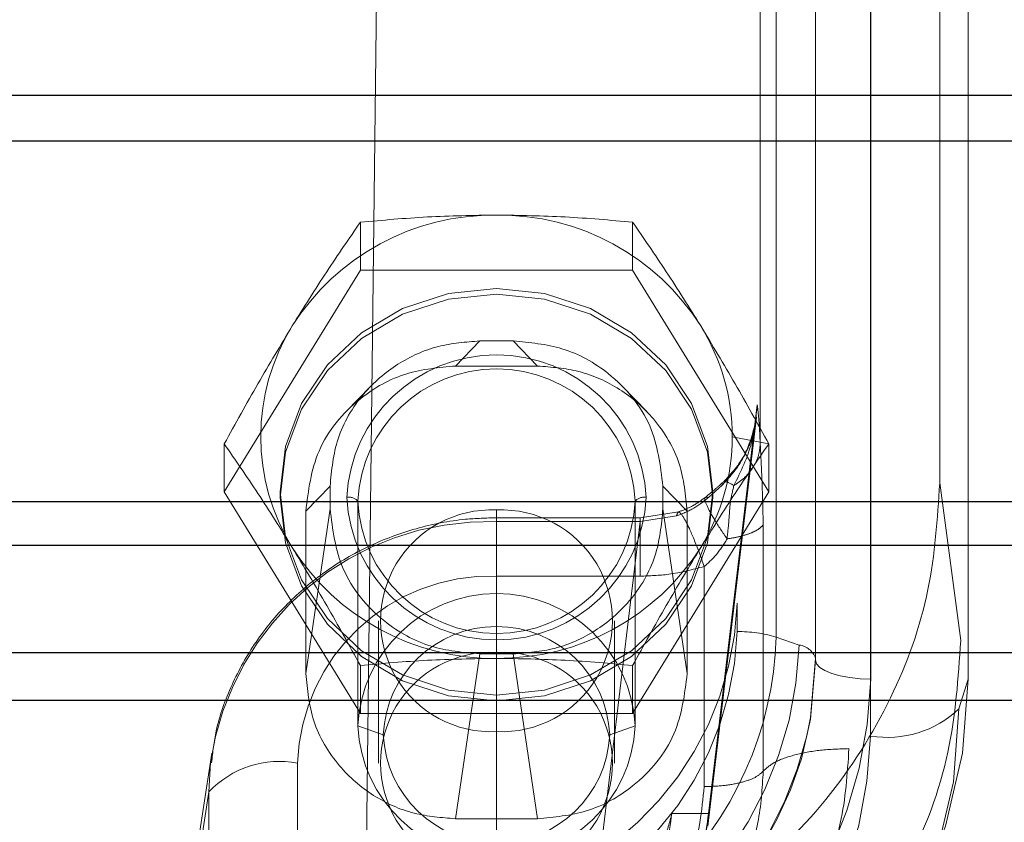
# Model space of a CAD drawing. Units: inches. Extents: x 0.1 to 16.9, y 0.1 to 10.9.
# Drawn here: x 2 to 2, y 2.6 to 2.6 of the extents above; entities that cross this region are included whole.
import ezdxf

# ---------------------------------------------------------------- set-up
doc = ezdxf.new("R2010")
doc.units = ezdxf.units.IN
doc.header["$MEASUREMENT"] = 0
doc.linetypes.add('HIDDEN', pattern=[0.07500000000000001, 0.05, -0.025])

msp = doc.modelspace()

# ---------------------------------------------------------------- linework, layer by layer
at = {"color": 7, "linetype": 'HIDDEN', "lineweight": 18}
for p, q in [((2.02843437045894, 2.95355917504016), (2.028434370458941, 2.567577843466659)), ((2.02843437045894, 2.951943331843347), (2.028434370458941, 2.565962000269845)), ((2.030661478431182, 2.565646487259836), (2.030661478431182, 2.951627818833338)), ((2.041133995862908, 2.951525988033104), (2.041133995862909, 2.56546204158979)), ((2.031966088076451, 2.951181616055479), (2.031966088076451, 2.565200284481977)), ((2.032888586403423, 2.56443856869411), (2.032888586403423, 2.950419900267611)), ((2.032888586403423, 2.950327488646532), (2.032888586403423, 2.564346157073031)), ((2.036038192702636, 2.563268928275154), (2.036038192702635, 2.949250259848656)), ((2.041550003726258, 2.563268928275154), (2.041550003726257, 2.949250259848656)), ((2.041031187524417, 2.947561977818302), (2.041031187524417, 2.5615806462448)), ((2.034787918080546, 2.946735175468659), (2.034787918080546, 2.559320639867895)), ((2.036019423642247, 2.560037241881526), (2.036019423642246, 2.946018573455027)), ((2.029751617849898, 2.576584087390863), (2.029751617849898, 2.924840109409431)), ((2.029014847936947, 2.914237148296153), (2.024731803380408, 2.555631518959659)), ((2.007367659858164, 2.551496094158648), (2.011651146995492, 2.910138779369901)), ((2.039937282792666, 2.574396492815697), (2.039937282792666, 2.605477871766594)), ((2.00705003949301, 2.589193420851816), (2.00705003949301, 2.586478367668786)), ((2.02250666087289, 2.589193420851817), (2.02250666087289, 2.586478367668786)), ((2.00705003949301, 2.586478367668786), (1.999321728803071, 2.573899805028345)), ((2.02250666087289, 2.586478367668786), (2.00705003949301, 2.586478367668786)), ((2.02250666087289, 2.586478367668786), (2.03023497156283, 2.573899805028345)), ((2.012450132770821, 2.581034672735738), (2.013827906999576, 2.582455621782235)), ((2.013827906999576, 2.582455621782235), (2.015728793366324, 2.582455621782235)), ((2.015728793366324, 2.582455621782235), (2.017106567595079, 2.581034672735738)), ((2.017106567595079, 2.581034672735738), (2.012450132770821, 2.581034672735738)), ((2.00762682271951, 2.579874255181494), (2.006251070585719, 2.578455391595626)), ((2.023307651875145, 2.578453306134997), (2.021927855551427, 2.579876340642124)), ((2.026816805567544, 2.555631518959659), (2.029584718596741, 2.578837480530209)), ((2.029504228591155, 2.578137040426307), (2.029584718596742, 2.578837480530209)), ((2.026774281782362, 2.554927108796488), (2.029542146922461, 2.578132668868658)), ((2.02946506822992, 2.577796259141822), (2.029504228591155, 2.578137040426307)), ((2.028164176954604, 2.577023768542185), (2.03023497156283, 2.576614858211375)), ((1.999321728803071, 2.576614858211375), (1.999321728803071, 2.573899805028345)), ((2.03023497156283, 2.576614858211375), (2.03023497156283, 2.573899805028345)), ((2.005329531285312, 2.574219510769423), (2.003951757056558, 2.572798561722927)), ((2.005329531285312, 2.57293376200854), (2.005329531285312, 2.574219510769423)), ((2.025604943309343, 2.572798561722927), (2.024227169080588, 2.574219510769423)), ((2.024227169080588, 2.574219510769423), (2.024227169080588, 2.57293376200854)), ((2.026809063629045, 2.57356869876143), (2.027592321290362, 2.574278011088665)), ((2.027673716594554, 2.574384207001665), (2.027592321290363, 2.574278011088665)), ((2.027710228182955, 2.574431843428653), (2.027673716594554, 2.574384207001665)), ((2.041133995862909, 2.56546204158979), (2.039937282792666, 2.574396492815697)), ((1.999321728803071, 2.573899805028345), (2.007050039493011, 2.561321242387904)), ((2.002494885616021, 2.573899805028345), (2.002494885616021, 2.573576636388982)), ((2.03023497156283, 2.573899805028345), (2.02250666087289, 2.561321242387904)), ((2.027061814749879, 2.573899805028345), (2.027061814749879, 2.573576636388982)), ((1.980920082466416, 2.573349839052017), (2.215565751757754, 2.573349839052017)), ((2.006904334434919, 2.560606855523993), (2.006904334434919, 2.573361190629407)), ((2.022652365930982, 2.560606855523993), (2.022652365930982, 2.573361190629407)), ((2.003951757056558, 2.563582423076276), (2.005329531285312, 2.57293376200854)), ((2.003951757056558, 2.572798561722927), (2.003951757056558, 2.563582423076276)), ((2.01477835018295, 2.564784714538937), (2.01477835018295, 2.572863930523008)), ((2.01477835018295, 2.572425982133266), (2.01477835018295, 2.572205785627884)), ((2.022928596225454, 2.572425982133267), (2.01477835018295, 2.572425982133267)), ((2.01477835018295, 2.569110178131128), (2.01477835018295, 2.572425982133266)), ((2.025105939740244, 2.57275278886566), (2.022928596225454, 2.572423407346528)), ((2.022928596225453, 2.572205785627884), (2.02499948827887, 2.572530250820208)), ((2.022928596225454, 2.572425982133267), (2.022928596225453, 2.572205785627884)), ((2.024227169080588, 2.57293376200854), (2.025604943309343, 2.563582423076276)), ((2.025604943309343, 2.563582423076276), (2.025604943309343, 2.572798561722927)), ((2.01477835018295, 2.546224977047472), (2.01477835018295, 2.572205785627883)), ((2.01477835018295, 2.572205785627884), (2.022928596225453, 2.572205785627883)), ((2.022928596225453, 2.572205785627883), (2.020206661514819, 2.549385302604674)), ((2.029920855334171, 2.572015362465345), (2.029920855334171, 2.558043924255597)), ((1.980920082466415, 2.570858792125644), (2.117627328707685, 2.570858792125644)), ((2.026574749696039, 2.557166182272142), (2.026574749696039, 2.569660382843246)), ((2.022928596225454, 2.569110178131128), (2.01477835018295, 2.569110178131128)), ((2.028434370458941, 2.567577843466659), (2.028434370458941, 2.565962000269845)), ((2.008085436797124, 2.566574649202788), (2.008085436797124, 2.558495433218716)), ((2.021471263568777, 2.558495433218717), (2.021471263568777, 2.566574649202788)), ((2.030661478431182, 2.565646487259836), (2.031966088076451, 2.565200284481977)), ((1.541986131555334, 2.56477571322922), (2.117489331351572, 2.564775713229221)), ((2.013827906999576, 2.564697650995729), (2.012450132770821, 2.555346312063466)), ((2.015728793366324, 2.564697650995729), (2.013827906999576, 2.564697650995729)), ((2.017106567595079, 2.555346312063466), (2.015728793366324, 2.564697650995729)), ((2.00705003949301, 2.564036295570934), (2.007050039493011, 2.561321242387904)), ((2.02250666087289, 2.564036295570934), (2.02250666087289, 2.561321242387904)), ((2.032888586403423, 2.564346157073031), (2.032888586403423, 2.56443856869411)), ((2.041031187524417, 2.5615806462448), (2.041550003726258, 2.563268928275154)), ((1.443912208450668, 2.562063640563309), (2.215565751757754, 2.562063640563311)), ((2.02250666087289, 2.561321242387904), (2.007050039493011, 2.561321242387904)), ((2.008353310812871, 2.56011127641553), (2.006904334434919, 2.560606855523993)), ((2.01477835018295, 2.552206151898496), (2.01477835018295, 2.560285367882567)), ((2.021203389553029, 2.56011127641553), (2.022652365930982, 2.560606855523993)), ((1.99862006520037, 2.559071400575163), (1.995267417799466, 2.537419581318043)), ((1.998449910789471, 2.556862071620882), (1.998548017352075, 2.558541528493471)), ((2.00348237458666, 2.558495433218716), (2.00348237458666, 2.545362167574779)), ((1.995606690051477, 2.538306834638534), (1.998449910789471, 2.556862071620882)), ((1.998449910789471, 2.543728805976944), (1.998449910789471, 2.556862071620882)), ((2.024731803380408, 2.555631518959659), (2.026816805567544, 2.555631518959659)), ((2.012450132770821, 2.555346312063466), (2.017106567595079, 2.555346312063466))]:
    msp.add_line(p, q, dxfattribs=at)
at = {"color": 7, "linetype": 'Continuous', "lineweight": 25}
for p, q in [((1.541987293936174, 2.596408974578975), (2.117493355011293, 2.596408974578976)), ((1.443912208450668, 2.593822279996898), (2.215565751757754, 2.593822279996898)), ((1.443912208450668, 2.573349839052016), (2.215565751757754, 2.573349839052017)), ((1.541850631500737, 2.570858792125643), (2.117622868555813, 2.570858792125644)), ((1.54198862885685, 2.56477571322922), (2.117491828653088, 2.564775713229221)), ((1.443912208450668, 2.562063640563309), (2.215565751757754, 2.562063640563311))]:
    msp.add_line(p, q, dxfattribs=at)
at = {"color": 7, "linetype": 'HIDDEN', "lineweight": 18, "flags": 128}
for points in [[(2.027061814749879, 2.573899805028345), (2.026753842647546, 2.576468293187323), (2.025845369347736, 2.578907986624938), (2.024381949495156, 2.581096548924954), (2.022436965071924, 2.582924236435009), (2.020107945718568, 2.58429940127159), (2.017511678190603, 2.585153086927602), (2.01477835018295, 2.585442486039573), (2.012045022175298, 2.585153086927602), (2.009448754647333, 2.584299401271589), (2.007119735293977, 2.582924236435009), (2.005174750870744, 2.581096548924954), (2.003711331018165, 2.578907986624938), (2.002802857718355, 2.576468293187323), (2.002494885616021, 2.573899805028345)], [(2.027061814749879, 2.573576636388982), (2.026753842647546, 2.57614512454796), (2.025845369347736, 2.578584817985575), (2.024381949495156, 2.580773380285591), (2.022436965071924, 2.582601067795645), (2.020107945718568, 2.583976232632227), (2.017511678190603, 2.584829918288239), (2.01477835018295, 2.58511931740021), (2.012045022175298, 2.584829918288239), (2.009448754647333, 2.583976232632227), (2.007119735293977, 2.582601067795645), (2.005174750870744, 2.580773380285591), (2.003711331018165, 2.578584817985575), (2.002802857718355, 2.57614512454796), (2.002494885616021, 2.573576636388982)], [(2.002494885616021, 2.573899805028345), (2.002802857718355, 2.571331316869366), (2.003711331018165, 2.568891623431751), (2.005174750870744, 2.566703061131736), (2.007119735293977, 2.56487537362168), (2.009448754647333, 2.563500208785099), (2.012045022175298, 2.562646523129087), (2.01477835018295, 2.562357124017116), (2.017511678190603, 2.562646523129087), (2.020107945718568, 2.563500208785099), (2.022436965071924, 2.56487537362168), (2.024381949495156, 2.566703061131736), (2.025845369347736, 2.568891623431751), (2.026753842647546, 2.571331316869366), (2.027061814749879, 2.573899805028345)], [(2.002494885616021, 2.573576636388982), (2.002802857718355, 2.571008148230003), (2.003711331018165, 2.568568454792389), (2.005174750870744, 2.566379892492372), (2.007119735293977, 2.564552204982318), (2.009448754647333, 2.563177040145736), (2.012045022175298, 2.562323354489724), (2.01477835018295, 2.562033955377753), (2.017511678190603, 2.562323354489724), (2.020107945718568, 2.563177040145736), (2.022436965071924, 2.564552204982318), (2.024381949495156, 2.566379892492372), (2.025845369347736, 2.568568454792389), (2.026753842647546, 2.571008148230003), (2.027061814749879, 2.573576636388982)], [(2.032888586403423, 2.564346157073031), (2.032607454023312, 2.560989457025304), (2.032095000804431, 2.558738410852606)], [(2.032403341429169, 2.560038505642941), (2.032607454023312, 2.561081868646383), (2.032888586403423, 2.56443856869411)], [(2.032888586403423, 2.564346157073031), (2.032949105205302, 2.564136000159968), (2.033128335907324, 2.563933919459217), (2.033419390774123, 2.563747680818779), (2.033811084730394, 2.563584441285163), (2.034288365197062, 2.563450474062099), (2.034832890553454, 2.563350927434841), (2.035423734995498, 2.563289626924447), (2.036038192702636, 2.563268928275154)], [(2.010053940734132, 2.533672310297646), (2.014536297845101, 2.533973561193857), (2.018927407091342, 2.534871181282982), (2.023137878151514, 2.536346897608527), (2.027081997976827, 2.53837066884172), (2.030679475661542, 2.540901296836326), (2.033857076934265, 2.543887265304104), (2.036550114996531, 2.547267788537873), (2.038703767359471, 2.550974048833215), (2.040274191871596, 2.554930597418492), (2.04122941921857, 2.559056890374249), (2.041550003726258, 2.563268928275154)], [(2.041031187524417, 2.5615806462448), (2.040715883817593, 2.557437990777703), (2.039776391371332, 2.553379667829483), (2.038231835542569, 2.549488293152131), (2.036113659033842, 2.545843083912279), (2.033464981810557, 2.542518246058135), (2.030339723302822, 2.539581463700368), (2.026801504761355, 2.537092521258802), (2.022922354112281, 2.53510208642403), (2.018781239676267, 2.533650678709349), (2.014462462601243, 2.532767844590314), (2.010053940734132, 2.532471556023705)]]:
    msp.add_lwpolyline(points, dxfattribs=at)
at = {"color": 7, "linetype": 'HIDDEN', "lineweight": 18}
for centre, radius, start, end in [((2.014630619249393, 2.576046315164704), 0.01355682096610093, 89.37562600053774, 147.5868505621428), ((2.014926081116505, 2.576046315164699), 0.01355682096610617, 32.41314943786765, 90.6243739994508), ((2.013335182532051, 2.577023768542186), 0.01193998815797387, 148.2144792697529, 211.7855207302479), ((2.016160018289071, 2.577001160919362), 0.01200417995416129, 0.1079059247077811, 31.72262580380616), ((2.01477835018295, 2.573150683054538), 0.008514598104256862, 2.867489349291458, 177.1325106507085), ((2.01477835018295, 2.572987700567842), 0.007882868692699534, 2.71568886914323, 177.2843111308565), ((2.016160018289081, 2.577046376165007), 0.01200417995415145, 328.277374196178, 359.8920940752993), ((2.006413471792646, 2.572954610431481), 0.0006373802561459881, 39.63486061948358, 102.6016969187618), ((2.014778350182951, 2.574002589723425), 0.008514598104257306, 182.8674893492921, 357.1325106507092), ((2.023143228573255, 2.572954610431481), 0.0006373802561459881, 77.3983030812382, 140.3651393805164), ((2.014778350182951, 2.573734680690972), 0.007882868692699557, 182.7156888691473, 357.2843111308541), ((2.014494466464056, 2.566574649202787), 0.006295684989794971, 87.41555430249673, 272.5844456975043), ((2.015062233901844, 2.566574649202787), 0.006295684989794971, 267.4155543024974, 92.58444569750328), ((2.014336860057852, 2.556258904681278), 0.01595299111313521, 88.41416881226571, 171.7736345380944), ((2.014630619249393, 2.578001221919668), 0.01355682096610178, 212.4131494378602, 270.6243739994612), ((2.014903736699436, 2.578042407371992), 0.01359777958348467, 269.4716622687067, 327.490814293976), ((2.014448005650307, 2.558143887909819), 0.01097126468226134, 88.27456458508064, 178.1637932023462), ((2.014778350182951, 2.560233365462428), 0.007882868692699557, 2.71568886914676, 177.2843111308535), ((2.010569381631139, 2.568173368012248), 0.01787491189633851, 268.3475900475882, 358.0907677398434), ((2.01477835018295, 2.55982126488996), 0.006431581266844648, 2.584445697498822, 177.4155543025012), ((2.010569381631141, 2.566557524815433), 0.01787491189633715, 268.3475900475838, 358.0907677398461), ((2.028554547212038, 2.558792303575598), 0.007170703810608428, 72.91291431825897, 90.96028832133591), ((2.010681357218719, 2.566261470810941), 0.01998958349823321, 268.2013521379112, 358.2370056495183), ((2.010618940823878, 2.565962892437902), 0.02136076465666588, 268.4843287689329, 357.9540290185), ((2.031822726847325, 2.564087195374593), 0.001122283298901947, 18.2454204940746, 82.66094584643461), ((2.014494466464057, 2.558495433218717), 0.006295684989794931, 87.41555430250462, 272.5844456974961), ((2.015062233901845, 2.558495433218716), 0.006295684989795012, 267.4155543024893, 92.58444569751137), ((2.01081383575156, 2.564077591662118), 0.02523731602347423, 268.2745645850856, 358.1637932023428), ((2.036977069876333, 2.565836396351145), 0.00587769332920379, 260.6230576249528, 313.6100353472772), ((2.01477835018295, 2.560980345585559), 0.007882868692699578, 182.7156888691508, 357.2843111308511), ((2.01477835018295, 2.560401287941101), 0.006431581266844687, 182.5844456975075, 357.4155543024941), ((2.010584838866579, 2.565455699546584), 0.02248094846449826, 268.6468075213419, 346.0563080834074), ((2.010813286860814, 2.560845321151156), 0.02521908649317684, 268.2745645850839, 358.1637932023445), ((2.002447781002494, 2.553113755184787), 0.005480222837191012, 79.11800988030676, 136.8452220658556), ((2.010516761803875, 2.565495276964436), 0.0226114050429935, 268.8271606341631, 342.6129219115509)]:
    msp.add_arc(centre, radius, start, end, dxfattribs=at)
for points, knots in [([(2.003185884148041, 2.583313049862406), (2.003840889107571, 2.584358049610198), (2.005150240452369, 2.586446998411538), (2.006416985527553, 2.588278253731797), (2.00705003949301, 2.589193420851816)], [0, 0, 0, 0, 0.5002514887490446, 1, 1, 1, 1]), ([(2.00705003949301, 2.589193420851816), (2.008311771438638, 2.589308251941396), (2.010845160210756, 2.589538817390769), (2.013463867150249, 2.589581104696662), (2.01477835018295, 2.589602331182627)], [0, 0, 0, 0, 0.4980411848010969, 1, 1, 1, 1]), ([(2.01477835018295, 2.589602331182627), (2.016083303213263, 2.589581409223595), (2.018702000825908, 2.589539424352957), (2.021235605565141, 2.589309013199409), (2.022506660872891, 2.589193420851817)], [0, 0, 0, 0, 0.4983213884683803, 1, 1, 1, 1]), ([(2.02637081621786, 2.583313049862406), (2.025715811258329, 2.584358049610198), (2.024406459913532, 2.586446998411539), (2.023139714838348, 2.588278253731798), (2.02250666087289, 2.589193420851817)], [0, 0, 0, 0, 0.5002514887490606, 1, 1, 1, 1]), ([(1.999321728803071, 2.576614858211375), (1.999955596256062, 2.577761859345589), (2.001222360174451, 2.580054104584423), (2.0025317107004, 2.582227290026088), (2.003185884148041, 2.583313049862406)], [0, 0, 0, 0, 0.5003832551515851, 1, 1, 1, 1]), ([(2.03023497156283, 2.576614858211375), (2.029601104109838, 2.577761859345589), (2.02833434019145, 2.580054104584422), (2.027024989665501, 2.582227290026089), (2.02637081621786, 2.583313049862406)], [0, 0, 0, 0, 0.5003832551516034, 1, 1, 1, 1]), ([(2.013827906999576, 2.582455621782235), (2.013036208622695, 2.582394304088648), (2.011394568865554, 2.582267157732729), (2.009076430245048, 2.581211283938555), (2.007036477914755, 2.579438018639601), (2.005600570434624, 2.577005710492036), (2.005417945587133, 2.575128382804453), (2.005329531285312, 2.574219510769423)], [0, 0, 0, 0, 0.1751848180490821, 0.3632574861273966, 0.5582839065344036, 0.7861516625843769, 1, 1, 1, 1]), ([(2.024227169080588, 2.574219510769423), (2.024080620137137, 2.575390626432338), (2.023778523782308, 2.577804767159111), (2.021498780437021, 2.580575979569897), (2.018626882002607, 2.582187647993428), (2.016669923883297, 2.582368599492014), (2.015728793366324, 2.582455621782235)], [0, 0, 0, 0, 0.2750731628630015, 0.567036498903685, 0.7917813572010579, 0.9999999999999999, 0.9999999999999999, 0.9999999999999999, 0.9999999999999999]), ([(2.003951757056558, 2.572798561722927), (2.004098306000008, 2.573969677385841), (2.004400402354837, 2.576383818112614), (2.006680145700125, 2.579155030523399), (2.009552044134538, 2.580766698946931), (2.011509002253848, 2.580947650445515), (2.012450132770821, 2.581034672735738)], [0, 0, 0, 0, 0.2750731628630058, 0.5670364989036828, 0.7917813572010517, 1, 1, 1, 1]), ([(2.017106567595079, 2.581034672735738), (2.01789826597196, 2.58097335504215), (2.019539905729101, 2.58084620868623), (2.021858044349607, 2.579790334892057), (2.023897996679901, 2.578017069593104), (2.025333904160032, 2.575584761445538), (2.025516529007522, 2.573707433757956), (2.025604943309343, 2.572798561722927)], [0, 0, 0, 0, 0.1751848180490959, 0.3632574861274191, 0.5582839065344115, 0.7861516625843856, 1, 1, 1, 1]), ([(2.029584718596742, 2.578837480530209), (2.029511771223097, 2.578105644148662), (2.029350398394897, 2.57648668926694), (2.028643519065429, 2.575043146011087), (2.028256179221903, 2.574252145630206)], [0, 0, 0, 0, 0.4520424811148866, 1, 1, 1, 1]), ([(2.029584718596741, 2.578837480530209), (2.029619327043777, 2.578552187981622), (2.029680991039599, 2.578043864724411), (2.02973007978723, 2.577029255104915), (2.029751617849898, 2.576584087390863)], [0, 0, 0, 0, 0.5612423680012961, 1, 1, 1, 1]), ([(2.027592321290362, 2.574278011088665), (2.027857915827167, 2.574563033613093), (2.028453155586556, 2.575201814594442), (2.029054380288466, 2.576300336745728), (2.029409190237213, 2.577207054260084), (2.029455303549243, 2.57769329557343), (2.02946506822992, 2.577796259141822)], [0, 0, 0, 0, 0.2818377686023082, 0.6316434350932243, 0.9219990047682256, 1, 1, 1, 1]), ([(2.02950916174747, 2.577896590631524), (2.029331124779477, 2.577241771886463), (2.028954657396799, 2.57585712743953), (2.028114856323917, 2.574942536123648), (2.027672209542784, 2.574460468506567)], [0, 0, 0, 0, 0.4729147229897767, 1, 1, 1, 1]), ([(2.003185884148041, 2.570734487221965), (2.00253087918851, 2.571779486969755), (2.001221527843712, 2.573868435771096), (1.999954782768528, 2.575699691091355), (1.999321728803071, 2.576614858211375)], [0, 0, 0, 0, 0.5002514887490104, 1, 1, 1, 1]), ([(2.02637081621786, 2.570734487221965), (2.027025821177391, 2.571779486969756), (2.028335172522188, 2.573868435771097), (2.029601917597373, 2.575699691091356), (2.03023497156283, 2.576614858211376)], [0, 0, 0, 0, 0.5002514887490681, 1, 1, 1, 1]), ([(2.029751617849898, 2.576584087390863), (2.029725495254432, 2.576356470598294), (2.029673250030712, 2.575901236727468), (2.029358168087417, 2.575260562944407), (2.028894047378246, 2.574686170286455), (2.028468801845391, 2.57439682114854), (2.028256178667143, 2.574252146299369)], [0, 0, 0, 0, 0.2499998405482306, 0.4999999948792989, 0.7499995132251043, 1, 1, 1, 1]), ([(2.029751617849898, 2.576584087390862), (2.02978877465663, 2.575902104959802), (2.029863240451999, 2.574535346924744), (2.029901624225801, 2.57285650094214), (2.029920855334171, 2.572015362465345)], [0, 0, 0, 0, 0.4989781757755986, 1, 1, 1, 1]), ([(2.039937282792666, 2.574396492815697), (2.039808283884293, 2.572367853416328), (2.039542023043512, 2.568180630137198), (2.037325641259942, 2.562024230687427), (2.033673494936414, 2.556247224193912), (2.02853470411234, 2.551255705305641), (2.022280803424553, 2.547545092067221), (2.015430130219419, 2.545249881696837), (2.010749763290971, 2.544973978118751), (2.008484384060238, 2.544840435974507)], [0, 0, 0, 0, 0.1311256228200751, 0.2706504963538984, 0.4158498176837628, 0.5632266057135394, 0.7157676454383509, 0.8624265826654548, 1, 1, 1, 1]), ([(2.02762343843154, 2.574431503768355), (2.027477968222944, 2.574297673031215), (2.027159830920367, 2.574004990769146), (2.026810554069082, 2.57372422875007), (2.026620986173655, 2.573571846864824)], [0, 0, 0, 0, 0.4572560571090643, 0.9999999999999999, 0.9999999999999999, 0.9999999999999999, 0.9999999999999999]), ([(2.028256179221903, 2.574252145630207), (2.028030991861165, 2.574380756733869), (2.027763340077632, 2.574533620514345), (2.027717500830772, 2.574445779834134), (2.027710228182955, 2.574431843428653)], [0, 0, 0, 0, 0.8413445177340787, 1, 1, 1, 1]), ([(2.028256179221903, 2.574252145630207), (2.028175339533481, 2.573926139849974), (2.028032553701605, 2.573350321122378), (2.027987026789106, 2.572330278581484), (2.02790814688644, 2.571604125317688), (2.027866757102598, 2.571223098901463)], [0, 0, 0, 0, 0.3828080494334526, 0.676147655361421, 1, 1, 1, 1]), ([(2.02499948827887, 2.572530250820208), (2.025313285253152, 2.572651219547519), (2.025982857412173, 2.572909339601431), (2.026522386464249, 2.573339914215017), (2.026809063629045, 2.57356869876143)], [0, 0, 0, 0, 0.4686529600348052, 1, 1, 1, 1]), ([(2.026620986173655, 2.573571846864824), (2.02637280443219, 2.573392191920947), (2.025904426087033, 2.573053140043819), (2.025361284466263, 2.572848836956657), (2.025105939740244, 2.57275278886566)], [0, 0, 0, 0, 0.5298745000303812, 1, 1, 1, 1]), ([(2.01477835018295, 2.572425982133267), (2.014191792466031, 2.5724079119395), (2.012649245248689, 2.572360390397618), (2.010183408315914, 2.571874379628504), (2.007492295689646, 2.57087569236826), (2.005022318676154, 2.569430768826114), (2.002855535347731, 2.567593120591048), (2.001054562768224, 2.565419438308351), (1.99970101065434, 2.562977418054447), (1.998849358052759, 2.560646240663639), (1.998671648665384, 2.559123910506254), (1.998600678883462, 2.558515954782146)], [0, 0, 0, 0, 0.0743610055416516, 0.1955568205283468, 0.3169325608711782, 0.4382566802554269, 0.5593836190703305, 0.6801709522919229, 0.8005050293332746, 0.9203299568366349, 0.9999999999999999, 0.9999999999999999, 0.9999999999999999, 0.9999999999999999]), ([(2.005329531285312, 2.57293376200854), (2.005476080228763, 2.571762646345626), (2.005778176583593, 2.569348505618854), (2.00805791992888, 2.566577293208069), (2.010929818363294, 2.564965624784537), (2.012886776482603, 2.564784673285952), (2.013827906999576, 2.564697650995729)], [0, 0, 0, 0, 0.2750731628629632, 0.567036498903652, 0.791781357201043, 1, 1, 1, 1]), ([(2.015728793366324, 2.564697650995729), (2.016520491743205, 2.564758968689317), (2.018162131500346, 2.564886115045237), (2.020480270120852, 2.565941988839409), (2.022520222451146, 2.567715254138363), (2.023956129931277, 2.570147562285929), (2.024138754778768, 2.572024889973511), (2.024227169080588, 2.57293376200854)], [0, 0, 0, 0, 0.1751848180491048, 0.3632574861274396, 0.5582839065344557, 0.786151662584436, 1, 1, 1, 1]), ([(2.00705003949301, 2.564036295570934), (2.006416172040018, 2.565183296705146), (2.005149408121631, 2.567475541943979), (2.003840057595681, 2.569648727385647), (2.003185884148041, 2.570734487221965)], [0, 0, 0, 0, 0.5003832551515838, 0.9999999999999999, 0.9999999999999999, 0.9999999999999999, 0.9999999999999999]), ([(2.02250666087289, 2.564036295570934), (2.023140528325882, 2.565183296705147), (2.02440729224427, 2.56747554194398), (2.025716642770219, 2.569648727385648), (2.02637081621786, 2.570734487221965)], [0, 0, 0, 0, 0.5003832551516261, 1, 1, 1, 1]), ([(2.027866757102597, 2.571223098901464), (2.027670127611884, 2.570903342773711), (2.027309853660549, 2.570317470312812), (2.026804357377366, 2.569865622289093), (2.026574749696039, 2.569660382843248)], [0, 0, 0, 0, 0.545777706058858, 1, 1, 1, 1]), ([(2.026574749696039, 2.569660382843246), (2.025906015780271, 2.569484094117382), (2.024711721509851, 2.569169259457025), (2.023473491092261, 2.569128232449289), (2.022928596225454, 2.569110178131128)], [0, 0, 0, 0, 0.5599406547704269, 1, 1, 1, 1]), ([(2.009681097130481, 2.5359059847486), (2.011839930087659, 2.536027204070888), (2.0162958800297, 2.536277407418175), (2.022847383482632, 2.538360125025039), (2.028995145384477, 2.541792019975288), (2.03430700883627, 2.546620903792435), (2.03825576096685, 2.552497648119875), (2.040698272826171, 2.558935175178156), (2.040991883281315, 2.563333281443388), (2.041133995862909, 2.56546204158979)], [0, 0, 0, 0, 0.1311256228200765, 0.2706504963538989, 0.4158498176837642, 0.5632266057135399, 0.7157676454383507, 0.8624265826654562, 1, 1, 1, 1]), ([(2.00705003949301, 2.564036295570934), (2.008311771438638, 2.564151126660513), (2.010845160210756, 2.564381692109886), (2.01346386715025, 2.56442397941578), (2.01477835018295, 2.564445205901744)], [0, 0, 0, 0, 0.4980411848010924, 1, 1, 1, 1]), ([(2.01477835018295, 2.564445205901744), (2.016083303213263, 2.564424283942712), (2.018702000825908, 2.564382299072073), (2.021235605565141, 2.564151887918527), (2.02250666087289, 2.564036295570934)], [0, 0, 0, 0, 0.4983213884684067, 1, 1, 1, 1]), ([(2.012450132770821, 2.555346312063466), (2.011658434393941, 2.555407629757053), (2.0100167946368, 2.555534776112974), (2.007698656016294, 2.556590649907146), (2.005658703686, 2.558363915206101), (2.004222796205869, 2.560796223353665), (2.004040171358378, 2.562673551041247), (2.003951757056558, 2.563582423076276)], [0, 0, 0, 0, 0.1751848180490906, 0.3632574861274332, 0.5582839065344323, 0.7861516625844226, 1, 1, 1, 1]), ([(2.025604943309343, 2.563582423076276), (2.025458394365892, 2.562411307413363), (2.025156298011062, 2.559997166686589), (2.022876554665775, 2.557225954275805), (2.020004656231362, 2.555614285852273), (2.018047698112052, 2.555433334353688), (2.017106567595079, 2.555346312063466)], [0, 0, 0, 0, 0.2750731628629651, 0.5670364989036449, 0.7917813572010396, 1, 1, 1, 1]), ([(2.034787918080546, 2.559320639867895), (2.034693172258165, 2.557900470731467), (2.034501878066458, 2.555033113625776), (2.033052935811081, 2.551230808151397), (2.031106833213963, 2.548006007552045), (2.029500262999077, 2.546340118852273), (2.028704672102538, 2.545515152802297)], [0, 0, 0, 0, 0.2776858844791217, 0.560654765399158, 0.7824315016875799, 0.9999999999999999, 0.9999999999999999, 0.9999999999999999, 0.9999999999999999]), ([(2.029920855334172, 2.558043924255597), (2.029861902656416, 2.557062743737912), (2.029744315830739, 2.555105684162613), (2.028792033066075, 2.552288421667409), (2.027347878269971, 2.549665762698672), (2.025957449063077, 2.548202900040382), (2.025263139038433, 2.54747242041345)], [0, 0, 0, 0, 0.2505964521588428, 0.4998388954874339, 0.7502448401700804, 1, 1, 1, 1]), ([(2.014013179629126, 2.545362167574778), (2.015244111205802, 2.545460843356072), (2.017699106467901, 2.54565764436447), (2.02107585907908, 2.547207044224727), (2.023983864044288, 2.549667721500655), (2.026139516251387, 2.553091851290833), (2.026429567430178, 2.555807094152876), (2.026574749696039, 2.557166182272143)], [0, 0, 0, 0, 0.1872979768930505, 0.3735509386434784, 0.5608987529807088, 0.7802121878960788, 0.9999999999999999, 0.9999999999999999, 0.9999999999999999, 0.9999999999999999]), ([(2.024731803380408, 2.555631518959659), (2.024560059379555, 2.554426796397386), (2.024217534484701, 2.552024107121943), (2.022049789154662, 2.548890369690815), (2.018831693405805, 2.546505268403624), (2.016064248780695, 2.546158183912097), (2.01467766775344, 2.545984283135026)], [0, 0, 0, 0, 0.2517022284566295, 0.5019929599200801, 0.7504820486927272, 1, 1, 1, 1]), ([(2.016721564925894, 2.545984283135026), (2.017331910114221, 2.546017931652721), (2.01858400140776, 2.546086959830302), (2.020423422772752, 2.546642670914873), (2.022189380592054, 2.547540161606767), (2.0243577861851, 2.54927000779442), (2.026271801851549, 2.552026287958733), (2.026635229712856, 2.554430384212998), (2.026816805567544, 2.55563151895966)], [0, 0, 0, 0, 0.09704522806409516, 0.199083219565555, 0.3134707482720869, 0.4426231467193994, 0.721523335734981, 1, 1, 1, 1]), ([(2.018088518214311, 2.551455356302617), (2.019068822977649, 2.551545657584516), (2.021025817198048, 2.551725927122499), (2.023035858280771, 2.55281273775375), (2.024374465129916, 2.554139285381964), (2.024612481663138, 2.555133235126865), (2.024731803380408, 2.555631518959659)], [0, 0, 0, 0, 0.2504524072382319, 0.4999811607368783, 0.7493320915107919, 1, 1, 1, 1])]:
    msp.add_open_spline(points, degree=3, knots=knots, dxfattribs=at)
for points in [[(2.027866757102598, 2.571223098901464), (2.027614637251535, 2.571599639730105), (2.027110397549408, 2.572352721387387), (2.026683893429794, 2.573148747243967), (2.02653832250905, 2.5736213868071), (2.026718816589047, 2.57358626144332), (2.026809063629046, 2.57356869876143)], [(2.022928596225454, 2.569110178131128), (2.022928596225453, 2.569577152291644), (2.022928596225453, 2.570511100612678), (2.022928596225453, 2.571571736527946), (2.022928596225453, 2.572289687414267), (2.022928596225454, 2.572380550560267), (2.022928596225454, 2.572425982133267)], [(2.02657474969571, 2.569660382843144), (2.026375940309507, 2.57020301796899), (2.025978321537101, 2.571288288220679), (2.025469863599105, 2.572367551589777), (2.025101182600043, 2.572886291523266), (2.025033386385803, 2.572648931054521), (2.024999488278683, 2.57253025082015)], [(2.029920855334171, 2.572015362465345), (2.029834235574237, 2.571928548721703), (2.029660996054369, 2.57175492123442), (2.029187247101289, 2.571530233653036), (2.028591687094377, 2.571342489874269), (2.028108400433191, 2.571262895892398), (2.027866757102597, 2.571223098901464)], [(2.034787918080546, 2.559320639867895), (2.034237913540379, 2.559302779060838), (2.033137904460043, 2.559267057446726), (2.031672120446637, 2.558986531678967), (2.030499944451738, 2.558575074437111), (2.030113885040027, 2.558220974316101), (2.029920855334171, 2.558043924255597)], [(2.029920855334171, 2.558043924255597), (2.029788147411395, 2.557922202339001), (2.029522731565844, 2.557678758505807), (2.02871686056935, 2.557395881652031), (2.027709134060134, 2.557203020186698), (2.026952877817404, 2.557178461576995), (2.026574749696039, 2.557166182272143)], [(2.026816805567544, 2.555631518959659), (2.026716100234625, 2.554804853799694), (2.026514689568787, 2.553151523479764), (2.024985501392911, 2.551080578398768), (2.022802163497528, 2.549643394023033), (2.021071828842389, 2.549471333077461), (2.020206661514819, 2.549385302604676)]]:
    msp.add_open_spline(points, degree=3, dxfattribs=at)

doc.saveas('drawing.dxf')
